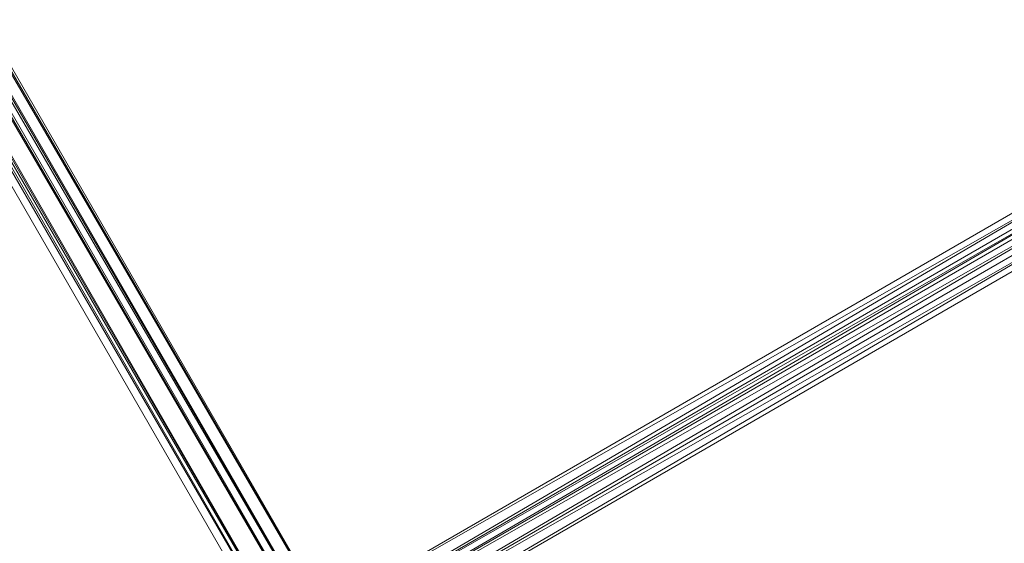
# Model space of a CAD drawing. Units: inches. Extents: x 15650 to 30644, y -6561 to 2855.
# Drawn here: x 22512 to 22800, y -2069 to -1916 of the extents above; entities that cross this region are included whole.
import ezdxf

# ---------------------------------------------------------------- set-up
doc = ezdxf.new("R2010")
doc.units = ezdxf.units.IN
doc.header["$MEASUREMENT"] = 0
doc.layers.add('МАФЫ НАШИ', color=250, linetype='Continuous', lineweight=25)

# ---------------------------------------------------------------- blocks, each defined once
blk = doc.blocks.new('ьгнл7г')
at = {"layer": 'МАФЫ НАШИ', "lineweight": 13}
for points in [[(21734.25, -585.11), (22651.23, -2174.94), (21734.25, -585.11)], [(21731.27, -588.09), (22651.23, -2174.94), (22648.25, -2177.92), (21731.27, -588.09)], [(21728.29, -588.09), (22648.25, -2177.92), (22645.27, -2177.92), (21728.29, -588.09)], [(21725.32, -591.07), (22645.27, -2177.92), (22639.32, -2180.9), (21725.32, -591.07)], [(21722.34, -591.07), (22639.32, -2180.9), (22639.32, -2183.87), (21722.34, -591.07)], [(21719.36, -594.05), (22639.32, -2183.87), (22636.34, -2183.87), (21719.36, -594.05), (22636.34, -2183.87), (22639.32, -2183.87), (21719.36, -594.05), (22639.32, -2183.87), (22639.32, -2180.9), (21719.36, -594.05)], [(21722.34, -591.07), (22639.32, -2180.9), (22645.27, -2177.92), (21722.34, -591.07)], [(21725.32, -591.07), (22645.27, -2177.92), (22648.25, -2177.92), (21725.32, -591.07)], [(21728.29, -588.09), (22648.25, -2177.92), (22651.23, -2174.94), (21728.29, -588.09)], [(22651.23, -2174.94), (21731.27, -588.09), (22651.23, -2174.94)], [(23121.63, -1787.91), (22550, -2118.38), (23121.63, -1787.91)], [(22550, -2118.38), (23121.63, -1787.91), (22550, -2118.38)], [(22550, -2118.38), (22552.98, -2121.35), (23124.6, -1790.88), (23124.6, -1793.86), (22552.98, -2121.35), (22552.98, -2124.33), (23124.6, -1793.86), (23127.58, -1796.84), (22552.98, -2124.33), (22555.96, -2127.31), (23127.58, -1796.84), (23130.56, -1799.81), (22555.96, -2127.31), (22558.93, -2130.28), (23130.56, -1799.81), (22558.93, -2130.28)], [(22558.93, -2130.28), (23130.56, -1799.81), (22558.93, -2130.28)]]:
    blk.add_lwpolyline(points, dxfattribs=at)
for points in [[(23121.63, -1787.91), (22550, -2118.38), (23124.6, -1790.88)], [(22558.93, -2130.28), (22555.96, -2127.31), (23127.58, -1796.84), (23124.6, -1793.86), (22555.96, -2127.31), (22552.98, -2124.33), (23124.6, -1793.86), (23124.6, -1790.88), (22552.98, -2124.33), (22552.98, -2121.35), (23124.6, -1790.88), (23121.63, -1787.91), (22552.98, -2121.35), (22550, -2118.38), (22552.98, -2121.35), (22552.98, -2124.33), (22555.96, -2127.31)], [(23130.56, -1799.81), (22558.93, -2130.28), (23127.58, -1796.84)]]:
    blk.add_lwpolyline(points, close=True, dxfattribs=at)

msp = doc.modelspace()

# ---------------------------------------------------------------- block references
at = {"layer": 'МАФЫ НАШИ'}
msp.add_blockref('ьгнл7г', (0, 0), dxfattribs=at)

doc.saveas('drawing.dxf')
